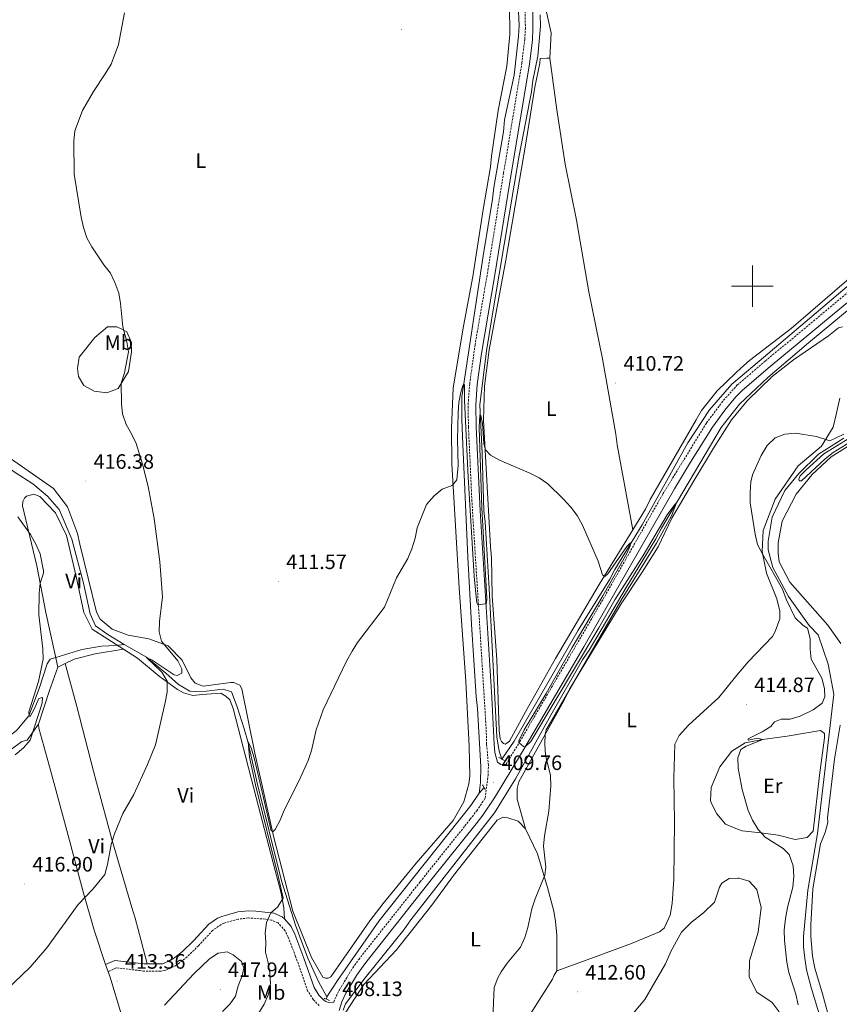
# Model space of a CAD drawing. Units: metres. Extents: x 613852 to 618355, y 4701209 to 4704253.
# Drawn here: x 616147 to 616542, y 4702655 to 4703128 of the extents above; entities that cross this region are included whole.
import ezdxf
from ezdxf.enums import TextEntityAlignment as Align

# ---------------------------------------------------------------- set-up
doc = ezdxf.new("R2010")
doc.units = ezdxf.units.M
doc.header["$MEASUREMENT"] = 0
doc.linetypes.add('TRAZOS', pattern=[0.75, 0.5, -0.25])
doc.linetypes.add('TRAZOSX2', pattern=[1.5, 1, -0.5])
for name, color, linetype, lineweight in [('Carátula', 7, 'Continuous', 5), ('Level 13', 5, 'Continuous', 0), ('Level 21', 19, 'Continuous', 0), ('Level 36', 19, 'Continuous', 40), ('Level 37', 92, 'Continuous', 0), ('Level 41', 39, 'Continuous', 0), ('Level 5', 36, 'Continuous', 0), ('Level 63', 7, 'Continuous', 0), ('Level 7', 1, 'Continuous', 0)]:
    doc.layers.add(name, color=color, linetype=linetype, lineweight=lineweight)
doc.styles.add('Arial', font='ARIAL.TTF', dxfattribs={"height": 0.2})

# ---------------------------------------------------------------- blocks, each defined once
blk = doc.blocks.new('5PATER')
at = {"layer": 'Carátula', "linetype": 'Continuous', "lineweight": 5}
h = blk.add_hatch(color=250, dxfattribs=at)
edge = h.paths.add_edge_path()
edge.add_ellipse((0, 0), major_axis=(-1.33, -1.34), ratio=0.999422, start_angle=0, end_angle=360)

msp = doc.modelspace()

# ---------------------------------------------------------------- linework, layer by layer
at = {"layer": 'Level 13', "color": 5, "linetype": 'Continuous', "lineweight": 0, "ltscale": 0.5}
for points in [[(616375.38, 4703200.88, 412.43), (616381.1, 4703170.19, 411.97), (616386.18, 4703144.45, 411.74), (616387.09, 4703139.03, 411.7), (616387.69, 4703125.34, 411.48), (616387.39, 4703120.21, 411.48), (616385.33, 4703101.45, 411.12), (616380.78, 4703080.06, 410.94), (616380.19, 4703074.15, 410.94), (616375.58, 4703047.45, 410.67), (616375, 4703041.8, 410.67), (616370.38, 4703014.57, 410.54), (616360.1, 4702946.73, 409.96), (616360.17, 4702935.84, 409.92), (616360.73, 4702923.9, 409.42), (616363.08, 4702869.58, 408.71), (616364.85, 4702837.22, 408.49), (616367.1, 4702802.68, 408.31), (616367.73, 4702796.91, 408.31), (616369.27, 4702768.74, 408.31), (616369.17, 4702761.26, 408.27), (616368.51, 4702756.13, 408.22)], [(616397.93, 4703130.56, 411.88), (616398.05, 4703125.07, 411.79), (616396.72, 4703110.56, 411.65), (616394.33, 4703098.95, 411.38), (616393.66, 4703093.49, 411.38), (616387.74, 4703062.89, 411.21), (616375.71, 4702991.44, 410.63), (616371.99, 4702968.81, 410.36), (616368.88, 4702942.93, 410.05), (616370.03, 4702919.65, 409.91), (616370.79, 4702891.85, 409.51), (616371.35, 4702886.61, 409.51), (616373.31, 4702854.6, 409.2), (616376.96, 4702783.18, 408.84), (616378.18, 4702776.35, 408.76), (616379.5, 4702772.5, 408.96)], [(616578.77, 4703027.74, 413.55), (616576.91, 4703026.28, 413.54), (616558.64, 4703010.86, 413.26), (616536.04, 4702991.62, 412.63), (616505.39, 4702965.73, 411.24), (616492.03, 4702954.46, 411.08), (616490.16, 4702952.88, 411.06), (616479.39, 4702940.53, 410.89), (616468.97, 4702924.6, 410.66), (616446.87, 4702885.19, 410.17), (616433.78, 4702863.67, 409.82), (616431.31, 4702859.12, 409.82), (616416.13, 4702834.52, 409.55), (616385.41, 4702781.14, 409.37), (616379.5, 4702772.5, 408.96)], [(616197.66, 4702827.67, 416.5), (616189.84, 4702832.47, 416.88), (616183.85, 4702836.63, 417.02), (616181.3, 4702842.36, 417.02), (616178.2, 4702857.07, 417.15), (616172.47, 4702878.38, 417.73), (616166.48, 4702892.55, 418.13), (616160.81, 4702899.06, 418.36), (616153.74, 4702904.9, 418.76), (616145.25, 4702910.34, 419.34), (616130.55, 4702920.91, 420), (616100.03, 4702942.63, 422.13), (616092.41, 4702951.19, 422.62), (616091.28, 4702954.7, 422.71), (616089.16, 4702984.02, 421.24), (616088.77, 4702996.36, 420), (616088.87, 4703005.79, 419.71)], [(616549.49, 4702991.27, 413.07), (616526.91, 4702972.71, 412.72), (616507.45, 4702956.1, 411.23), (616493.79, 4702943.22, 410.79), (616492.09, 4702941.04, 410.71), (616484.97, 4702931.95, 410.38), (616456.29, 4702883.65, 409.9), (616453.54, 4702878.41, 409.9), (616439.18, 4702855.09, 409.72), (616421.42, 4702824.98, 409.54), (616418.25, 4702820.27, 409.54), (616403.02, 4702793.58, 409.4), (616386.04, 4702763.01, 409.05), (616375.95, 4702746.73, 408.74), (616354.52, 4702719.41, 408.07), (616335.69, 4702695.16, 407.66), (616332.26, 4702690.37, 407.66), (616313.64, 4702667.34, 407.49), (616304.17, 4702654.87, 407.35), (616303.05, 4702651.76, 407.26)], [(616544.03, 4702926.85, 409.78), (616531.83, 4702919.16, 409.64), (616522.31, 4702909.9, 409.5), (616515.54, 4702901.65, 409.29), (616509.46, 4702888.88, 408.8), (616507.5, 4702877.36, 408.73), (616507.52, 4702873.14, 408.66), (616509.87, 4702864.63, 408.59), (616517.37, 4702850.67, 408.31), (616527.33, 4702836.77, 408.04), (616531.56, 4702832.3, 408.04), (616536.47, 4702818.13, 407.55), (616539.2, 4702803.76, 407.48), (616531.32, 4702736.72, 406.43), (616526.61, 4702709.48, 406.15), (616524.62, 4702687.21, 406.01), (616524.61, 4702682.17, 406.01), (616525.14, 4702676.71, 406.01), (616526.08, 4702671.23, 406.01), (616528.29, 4702662.73, 405.8), (616533.01, 4702646.8, 405.74)], [(616053.84, 4702734.56, 430.15), (616066.71, 4702740.5, 429.26), (616080.27, 4702746.07, 427.61), (616095.69, 4702753.16, 426.18), (616111.67, 4702761.55, 423.55), (616125.93, 4702770.93, 422.39), (616138.72, 4702780.53, 421.5), (616146.1, 4702786.44, 420.61), (616151.82, 4702793.3, 420), (616156.77, 4702806.41, 419.96), (616160.65, 4702818.33, 419.6), (616162.11, 4702820.64, 419.25), (616164.75, 4702821.38, 418.82), (616177.3, 4702825.24, 418.15), (616186.84, 4702826.82, 417.39), (616193.9, 4702827.16, 417.08), (616197.66, 4702827.67, 416.5)], [(616197.66, 4702827.67, 416.5), (616208.38, 4702821.54, 415), (616217.67, 4702813.9, 414.65), (616223.89, 4702808.34, 414.2), (616229.29, 4702805.24, 413.89), (616232.16, 4702804.99, 413.4), (616237.22, 4702805.21, 413.13), (616245.26, 4702806.22, 411.93), (616249.4, 4702804.9, 411.66), (616252, 4702797.6, 411.13), (616255.39, 4702787.15, 410.81), (616257.21, 4702781, 410), (616261.67, 4702761.11, 409.69), (616273.43, 4702713.95, 409.38), (616280.11, 4702692.62, 408.94), (616286.05, 4702676.7, 408.31), (616291.25, 4702665.59, 407.86), (616295.29, 4702658.1, 407.55)], [(616370.91, 4702758.8, 408.62), (616368.51, 4702756.13, 408.22)], [(616368.51, 4702756.13, 408.22), (616364.44, 4702750.14, 408.22), (616320.16, 4702694.5, 408.09), (616300.27, 4702666.1, 407.91), (616295.29, 4702658.1, 407.55)], [(616295.29, 4702658.1, 407.55), (616295, 4702657.03, 407.48)]]:
    msp.add_polyline3d(points, dxfattribs=at)
at = {"layer": 'Level 21', "color": 19, "linetype": 'TRAZOSX2', "lineweight": 0}
for points in [[(616298.65, 4702655.59, 408.14), (616299.09, 4702657.09, 408.2), (616301.27, 4702661.6, 408.42), (616307.69, 4702672.09, 408.45), (616310.58, 4702676.15, 408.45), (616340.13, 4702713.5, 408.55), (616364.22, 4702743.58, 409.21), (616367.37, 4702747.68, 409.48), (616371.38, 4702753.67, 409.54), (616372.79, 4702764.61, 409.54), (616372.98, 4702769.58, 409.56), (616372.11, 4702779.59, 409.65), (616371.89, 4702787.01, 409.71), (616365.02, 4702896.67, 410.25), (616363.36, 4702932.22, 410.66), (616363.2, 4702943.07, 410.82), (616363.96, 4702953.05, 410.99), (616366.52, 4702971.71, 411.21), (616372.48, 4703006.12, 411.68), (616380.29, 4703054.56, 411.78), (616389.06, 4703107.32, 412.35), (616390.45, 4703118.79, 412.57), (616390.74, 4703123.78, 412.59), (616390.68, 4703135.27, 412.64)], [(616381.45, 4702770.02, 409.81), (616388.08, 4702780.94, 410.01), (616428.17, 4702849.49, 410.77), (616456.91, 4702900.03, 410.93), (616477.91, 4702934.24, 411.58), (616486.11, 4702945.11, 412.02), (616492.05, 4702951.71, 412.04), (616492.81, 4702952.56, 412.04), (616506.28, 4702964.01, 412.2), (616545.57, 4702996.76, 413.28), (616576.26, 4703021.81, 413.8), (616583.08, 4703027.27, 413.8)], [(616291.51, 4702653.95, 408.12), (616288.62, 4702656.9, 408.21), (616285.95, 4702661.13, 408.21), (616280.21, 4702677.61, 409.02), (616276.59, 4702686.9, 409.48), (616275.19, 4702689.99, 409.64), (616271.74, 4702693.71, 409.72), (616268.7, 4702695.03, 409.77), (616265.58, 4702695.55, 410), (616257.41, 4702696.11, 410.13), (616252.47, 4702695.48, 410.51), (616245.82, 4702693.64, 411.08), (616244.35, 4702692.96, 411.2), (616240.24, 4702690.1, 411.44), (616233.46, 4702682.71, 411.82), (616228.01, 4702677.45, 412.36), (616224.14, 4702674.35, 412.69), (616221.8, 4702672.81, 412.8), (616217.17, 4702670.79, 412.84), (616215.21, 4702670.46, 412.85), (616207.02, 4702670.58, 412.94), (616193.83, 4702672.14, 412.89), (616189.96, 4702670.25, 412.89)]]:
    msp.add_polyline3d(points, dxfattribs=at)
at = {"layer": 'Level 21', "color": 19, "linetype": 'Continuous', "lineweight": 0}
for points in [[(616381.45, 4702770.02, 409.81), (616378.95, 4702769.98, 409.61), (616377.32, 4702770.98, 409.61), (616376.13, 4702775.63, 409.61), (616375.78, 4702779.63, 409.65), (616374.68, 4702802.15, 409.82), (616368.96, 4702891.97, 410.21), (616367.03, 4702932.33, 410.66), (616366.87, 4702942.96, 410.82), (616367.61, 4702952.66, 410.99), (616369.57, 4702967.53, 411.16), (616376.1, 4703005.51, 411.68), (616383.91, 4703053.97, 411.78), (616392.69, 4703106.79, 412.35), (616394.11, 4703118.45, 412.57), (616394.41, 4703123.68, 412.59), (616394.4, 4703133.68, 412.63)], [(616301.18, 4702651.59, 408.01), (616302.41, 4702655.8, 408.2), (616304.39, 4702659.89, 408.42), (616309.55, 4702668.46, 408.45), (616313.42, 4702674.02, 408.45), (616346.03, 4702715.19, 408.57), (616367.01, 4702741.39, 409.21), (616370.26, 4702745.61, 409.48), (616375.82, 4702753.91, 409.56), (616388.94, 4702775.42, 409.95), (616418.95, 4702826.56, 410.58), (616462.47, 4702902.54, 410.97), (616470.18, 4702915.41, 411.18), (616480.85, 4702932.24, 411.58), (616486.78, 4702940.28, 411.94), (616492.06, 4702946.75, 412.03), (616495.29, 4702950.01, 412.04), (616508.58, 4702961.3, 412.2), (616567.17, 4703009.86, 413.71)], [(616274.89, 4702695.73, 409.7), (616273.77, 4702696.57, 409.72), (616269.69, 4702698.35, 409.77), (616260.99, 4702699.44, 410.04), (616257.31, 4702699.56, 410.13), (616252.36, 4702698.97, 410.47), (616244.63, 4702696.88, 411.08), (616242.63, 4702695.95, 411.2), (616238.48, 4702693.17, 411.42), (616231, 4702685.1, 411.82), (616225.74, 4702680.03, 412.36), (616222.13, 4702677.13, 412.69), (616220.16, 4702675.85, 412.8), (616216.18, 4702674.11, 412.84), (616208.77, 4702674.03, 412.92)], [(616274.89, 4702695.73, 409.7), (616278.09, 4702691.92, 409.64), (616279.76, 4702688.23, 409.48), (616284.17, 4702676.79, 408.92), (616289.07, 4702662.63, 408.21), (616291.33, 4702659.04, 408.21), (616293.75, 4702656.57, 408.12), (616294.72, 4702655.87, 408.11), (616296.53, 4702655.3, 408.11), (616298.65, 4702655.59, 408.14)], [(616208.77, 4702674.03, 412.92), (616207.25, 4702674.01, 412.94), (616193.15, 4702675.68, 412.89), (616188.68, 4702673.65, 412.89)]]:
    msp.add_polyline3d(points, dxfattribs=at)
at = {"layer": 'Level 21', "color": 1, "linetype": 'TRAZOS', "lineweight": 0}
for points in [[(616380.73, 4702771.77, 409.42), (616377.98, 4702773.4, 409.42)], [(616370.15, 4702760.11, 409.42), (616371.48, 4702757.81, 409.42)], [(616296.49, 4702656.43, 408.14), (616293.74, 4702657.55, 408.14)]]:
    msp.add_polyline3d(points, dxfattribs=at)
at = {"layer": 'Level 36', "color": 92, "linetype": 'Continuous', "lineweight": 0}
for points in [[(616380.55, 4703150.11, 412.29), (616383.04, 4703135.15, 412.24), (616383.29, 4703121.12, 411.98), (616381.85, 4703105.74, 411.48), (616377.73, 4703084.43, 411.4), (616374.46, 4703062.47, 411.22), (616373.98, 4703057.43, 411.22), (616370.4, 4703036.8, 411.13), (616365.48, 4703004.62, 410.91), (616361.03, 4702980.69, 410.64), (616356, 4702951.13, 410.42), (616355.24, 4702931.72, 410.37), (616355.41, 4702914.47, 410.06), (616358.84, 4702854.9, 409.44), (616362.03, 4702809.88, 409.12), (616363.67, 4702778.66, 408.9), (616363.99, 4702764.28, 408.9), (616363.55, 4702760.64, 408.9), (616361.15, 4702751.9, 408.77), (616355.95, 4702742.98, 408.81), (616338.18, 4702722.53, 408.77), (616322.27, 4702703.09, 408.5), (616315.96, 4702694.8, 407.92)], [(616399.14, 4703139.87, 412.3), (616403.21, 4703121.82, 412.3), (616402.47, 4703109.72, 412.03)], [(616402.47, 4703109.72, 412.03), (616401.03, 4703109.62, 411.9), (616397.83, 4703109.42, 411.68), (616397.69, 4703107.33, 411.68), (616395.3, 4703095.72, 411.54), (616391.15, 4703069.79, 411.59), (616381.32, 4703012.56, 411.01), (616373.32, 4702969.31, 410.61), (616371.13, 4702951.95, 410.34), (616370.62, 4702935.5, 410.16), (616373.93, 4702874.54, 409.45), (616374.49, 4702869.3, 409.45), (616374.8, 4702850.83, 409.31), (616376.98, 4702820.38, 409.27), (616378.1, 4702786.3, 409.09), (616378.6, 4702782.19, 409.09), (616379.27, 4702781.04, 409.09), (616380.29, 4702779.97, 409.09), (616381.24, 4702779.77, 409.09), (616383.19, 4702781.12, 409.09), (616390.87, 4702795.2, 409.67), (616405.21, 4702820.96, 409.76), (616426.33, 4702856.56, 409.94), (616442.45, 4702882.84, 410.26)], [(616402.47, 4703109.72, 412.03), (616405.83, 4703084.81, 411.63), (616409.86, 4703058.67, 411.28), (616415.35, 4703031.7, 411.23), (616421.26, 4702997.33, 411.1), (616427.92, 4702965.1, 410.83), (616434.3, 4702928.8, 410.52), (616434.86, 4702923.65, 410.56), (616442.45, 4702882.84, 410.26)], [(616442.45, 4702882.84, 410.26), (616448.51, 4702892.74, 410.38), (616450.85, 4702897.39, 410.65), (616472.96, 4702935.65, 410.96), (616475.42, 4702940.12, 411.23), (616483.07, 4702949.68, 411.45), (616492.02, 4702958.24, 411.77), (616494.5, 4702960.62, 411.86), (616498.6, 4702964.17, 412.39), (616518.59, 4702979.68, 412.79), (616549.86, 4703006.57, 413.82)], [(616196.55, 4702979.23, 414.72), (616199.04, 4702977.95, 414.72), (616201.1, 4702973.28, 414.63), (616201.23, 4702968.39, 414.76), (616199.77, 4702958.94, 414.94), (616194.85, 4702950.71, 415.12), (616189.31, 4702948.67, 415.61), (616183.24, 4702949.44, 416.19), (616178.34, 4702952.18, 416.81), (616175.76, 4702956.6, 416.95), (616175.16, 4702960.36, 416.95), (616176.08, 4702965.82, 416.9), (616183.64, 4702975.29, 416.23), (616189.7, 4702980.45, 415.61), (616194.23, 4702980.42, 415.25), (616196.55, 4702979.23, 414.72)], [(616543.42, 4702980.44, 413.39), (616541.36, 4702979.95, 413.25), (616536.62, 4702976.14, 413.04), (616519.69, 4702964.5, 412.35), (616509.55, 4702956.49, 411.68), (616497.41, 4702944.78, 411.14), (616492.1, 4702938.42, 411.21), (616489.86, 4702935.74, 411.23), (616481.23, 4702922.03, 410.79), (616471.86, 4702906.42, 410.7), (616461.29, 4702888.4, 410.21), (616454.58, 4702874.64, 410.83), (616446.95, 4702862.47, 410.7), (616436.8, 4702847.14, 410.43), (616412.06, 4702806.15, 410.21), (616409.3, 4702800.48, 410.21), (616387.57, 4702761.5, 409.67), (616386.87, 4702758.38, 409.67), (616386.74, 4702753.24, 409.67), (616390.82, 4702739.03, 409.49)], [(616405.95, 4702670.71, 410.88), (616420.46, 4702676, 411.41), (616441.74, 4702683.81, 411.68), (616455.21, 4702689.38, 411.86), (616457.51, 4702691.15, 411.72), (616460.46, 4702697.43, 411.81), (616461.31, 4702703.07, 412.03), (616462.21, 4702714.72, 411.94), (616462.57, 4702742.14, 411.94), (616462.16, 4702763.41, 411.9), (616462.67, 4702779.68, 412.12), (616464.69, 4702783.89, 412.12), (616469.17, 4702788.83, 411.94), (616483.89, 4702802.21, 412.26), (616487.13, 4702806.39, 412.52), (616492.57, 4702812.93, 412.52), (616497.92, 4702819.35, 412.52), (616509.73, 4702831.51, 411.63), (616511.01, 4702833.82, 411.59), (616513.25, 4702839.95, 411.59), (616513.17, 4702843.61, 411.5), (616511.76, 4702849.57, 411.1), (616506.85, 4702861.89, 410.47), (616504.68, 4702872.31, 409.94), (616505.2, 4702882.48, 409.54), (616510.99, 4702897.49, 409.36), (616522.03, 4702913.58, 409.63), (616533.16, 4702922.96, 409.85), (616538.79, 4702932.22, 410.3), (616540.26, 4702938.27, 410.65), (616542.04, 4702946.17, 411.86)], [(616549.95, 4702925.39, 409.68), (616537.9, 4702917.97, 409.48), (616528.71, 4702909.4, 409.49), (616521.07, 4702899.93, 409.22), (616514.29, 4702886.95, 409.18), (616512.45, 4702876.55, 409), (616512.41, 4702871.5, 408.91), (616512.91, 4702867.39, 408.82), (616517.97, 4702857.59, 408.74), (616536.34, 4702836.92, 407.93), (616542.47, 4702828.13, 407.4)], [(616315.96, 4702694.8, 407.92), (616297.15, 4702667.77, 408.32), (616295.83, 4702667.19, 408.32), (616294.61, 4702667.22, 408.37), (616293.31, 4702667.61, 408.46), (616287.9, 4702677.15, 408.46), (616278.89, 4702699.33, 409.12), (616269.7, 4702734.75, 409.93), (616260.55, 4702775.31, 410.6), (616254.3, 4702806.39, 411.62), (616253.3, 4702808.07, 411.66), (616250.54, 4702809.36, 411.75), (616248.98, 4702809.4, 411.84), (616235.69, 4702807.65, 412.73), (616231.9, 4702809.05, 413.4), (616229.79, 4702811.63, 413.67), (616225.57, 4702820.1, 414.25), (616218.86, 4702827.07, 414.74), (616209.63, 4702830.44, 415.36), (616199.57, 4702832.09, 415.81), (616191.98, 4702834.99, 416.26), (616186.1, 4702839.76, 416.75), (616184.44, 4702843.2, 416.88), (616176.31, 4702875.89, 417.64), (616175.31, 4702880.97, 417.73), (616170.42, 4702893.9, 417.82), (616163.68, 4702902.61, 418.08), (616141.35, 4702918.25, 419.51)], [(616165.73, 4702816.68, 418.89), (616164.49, 4702822.63, 418.8), (616159.96, 4702842.95, 419.42), (616155.75, 4702865.45, 420.18), (616148.75, 4702894.37, 419.78), (616148.97, 4702896.45, 419.69), (616149.71, 4702898.09, 419.6), (616150.69, 4702899.02, 419.56), (616154.2, 4702899.89, 419.42), (616157.14, 4702898.85, 419.38), (616164.68, 4702890.99, 418.94), (616169.89, 4702880.06, 418.62), (616174.61, 4702860.34, 418.27), (616178.34, 4702843.09, 418.04), (616182.31, 4702834.98, 417.78), (616197.36, 4702825.35, 416.61)], [(616169.37, 4702818.52, 418.68), (616173.58, 4702820.66, 418.44), (616183.75, 4702823.18, 417.69), (616197.36, 4702825.35, 416.61)], [(616197.36, 4702825.35, 416.61), (616204.16, 4702821, 416.08), (616214.57, 4702812.46, 415.37), (616223.37, 4702806.05, 414.52), (616226.29, 4702804.32, 414.57), (616230.7, 4702803.16, 414.16), (616235.24, 4702803.57, 413.36), (616244.14, 4702804.29, 412.52), (616246.54, 4702802.84, 412.6), (616248.58, 4702800.96, 412.38), (616250.13, 4702796.83, 412.29), (616261.22, 4702754.04, 410.6), (616270.42, 4702718.88, 409.71), (616273.27, 4702708.09, 409.8), (616274.49, 4702701.01, 409.62), (616274.89, 4702695.73, 409.7)], [(616165.73, 4702816.68, 418.89), (616169.37, 4702818.52, 418.68)], [(616169.37, 4702818.52, 418.68), (616174.85, 4702797.83, 418.01), (616183.01, 4702766.7, 416.45), (616184.35, 4702761.18, 416.45), (616191.91, 4702733.38, 414.94), (616201.36, 4702701.17, 412.89), (616203.05, 4702695.99, 412.98), (616205.9, 4702685.03, 412.53), (616208.77, 4702674.03, 412.92)], [(616156.47, 4702789.35, 419.67), (616161.76, 4702805.5, 419.04), (616165.73, 4702816.68, 418.89)], [(616131.5, 4702768.46, 420.76), (616148.46, 4702781, 420.32), (616151, 4702781.63, 420.32), (616156.47, 4702789.35, 419.67)], [(616188.68, 4702673.65, 412.89), (616183.27, 4702690.25, 413.7), (616177.99, 4702708.59, 414.85), (616170.13, 4702738.14, 416.68), (616162.26, 4702767.17, 417.93), (616156.68, 4702787.34, 419.49), (616156.47, 4702789.35, 419.67)], [(616492.85, 4702738.84, 410.4), (616487.07, 4702741.27, 410.49), (616482.85, 4702746.17, 410.58), (616480.44, 4702750.76, 410.76), (616479.79, 4702752.48, 410.63), (616480.13, 4702758.92, 410.63), (616484.39, 4702768.73, 410.41), (616490.07, 4702776.34, 410.36), (616492.7, 4702778, 410.3), (616496.45, 4702780.35, 410.23), (616504.8, 4702781.98, 410), (616516.77, 4702783.5, 408.94), (616532.78, 4702786.31, 408.18), (616534.75, 4702784.86, 408.04), (616534.69, 4702782.69, 407.95), (616532.23, 4702764.81, 407.55), (616529.27, 4702737.89, 407.33), (616526.32, 4702734.83, 407.42), (616520.54, 4702733.85, 407.69), (616512.32, 4702735.97, 408.44), (616504.12, 4702737, 410), (616495, 4702737.94, 410.36), (616492.85, 4702738.84, 410.4)], [(616542.15, 4702788.78, 406.68), (616539.47, 4702772.56, 407.4), (616536.13, 4702744.34, 406.46), (616536.33, 4702741.99, 406.55), (616534.99, 4702737.23, 406.55), (616532.76, 4702731.8, 406.6), (616529.07, 4702710.04, 406.37), (616528.09, 4702692.64, 406.24), (616528.13, 4702687.24, 406.33), (616528.93, 4702677.73, 406.46), (616530, 4702671.95, 406.28), (616533.69, 4702659.67, 405.84)], [(616390.82, 4702739.03, 409.49), (616387.34, 4702742.6, 409.67), (616382.33, 4702744.3, 409.67), (616380.07, 4702744.62, 409.63), (616377.17, 4702743.21, 409.54), (616356.19, 4702716.58, 408.82), (616345.8, 4702702.22, 408.47), (616328.79, 4702680.71, 408.2), (616313.03, 4702664.04, 407.76), (616304.33, 4702650.86, 407.62)], [(616390.82, 4702739.03, 409.49), (616396.52, 4702726.95, 409.45), (616401.32, 4702710.8, 410.16), (616404.51, 4702699.4, 410.38), (616405.26, 4702694.41, 410.7), (616405.87, 4702687.78, 410.79), (616405.95, 4702670.71, 410.88)], [(616439.74, 4702646.85, 412.53), (616448.19, 4702656.91, 412.53), (616458.12, 4702673.98, 412.66), (616460.98, 4702680.35, 412.75), (616465.91, 4702689.28, 412.57), (616470.65, 4702694.04, 412.17), (616476.52, 4702698.5, 412.35), (616481.79, 4702703.77, 412.88), (616484.15, 4702710.93, 413.2), (616485.33, 4702712.82, 413.15), (616488.79, 4702715.08, 413.02), (616492.94, 4702715.21, 412.94), (616493.49, 4702715.22, 412.93), (616498.51, 4702713.79, 412.93), (616502.07, 4702709.86, 412.93), (616504.28, 4702701.18, 412.75), (616502.75, 4702689.29, 412.79), (616498.57, 4702675.55, 412.44), (616498.36, 4702667.63, 412.08), (616502.1, 4702660.39, 411.77), (616509.55, 4702655.41, 411.41), (616512.91, 4702650.88, 411.19)], [(616188.68, 4702673.65, 412.89), (616189.96, 4702670.25, 412.89)], [(616189.96, 4702670.25, 412.89), (616190.76, 4702668.13, 412.89), (616196.47, 4702649.52, 413.16), (616196.93, 4702644.54, 413.34), (616196.24, 4702637.51, 413.65), (616193.99, 4702633.02, 413.57), (616188.72, 4702627.82, 413.27), (616184.86, 4702624.71, 413.06), (616170.74, 4702615.09, 412.51), (616164.94, 4702610.68, 412.47), (616156.67, 4702604.19, 411.93), (616144.91, 4702591.97, 411.06), (616136.03, 4702584, 410.46), (616129.09, 4702581.66, 410.46), (616125.26, 4702581.84, 410.46), (616119.15, 4702584.7, 410.73), (616112.76, 4702590.18, 411.17), (616101.12, 4702598.05, 411.66), (616091.08, 4702600.66, 411.97), (616083.41, 4702600.25, 412.51), (616062.94, 4702593.1, 413.04)], [(616393.23, 4702650.05, 410.83), (616403.85, 4702666.67, 410.83), (616404.59, 4702668.65, 410.83), (616405.95, 4702670.71, 410.88)], [(616533.69, 4702659.67, 405.84), (616537.66, 4702644.93, 405.62)]]:
    msp.add_polyline3d(points, dxfattribs=at)
at = {"layer": 'Level 5', "color": 36, "linetype": 'Continuous', "lineweight": 0}
for points in [[(616212.73, 4702779.4, 415), (616217.42, 4702799.73, 415), (616218.34, 4702804.67, 415), (616218.44, 4702809.96, 415), (616215.89, 4702814.27, 415), (616208.37, 4702821.46, 415), (616211.13, 4702820.17, 415), (616221.83, 4702813.1, 415), (616223.22, 4702812.71, 415), (616225.42, 4702813.87, 415), (616225.39, 4702815.88, 415), (616223.57, 4702819.85, 415), (616215.63, 4702829.28, 415), (616214.61, 4702833.75, 415), (616214.64, 4702838.75, 415), (616216.18, 4702850.52, 415), (616214.87, 4702867.36, 415), (616212.07, 4702888.2, 415), (616209.18, 4702903.64, 415), (616206.5, 4702914.34, 415), (616203.45, 4702924.35, 415), (616201.3, 4702929.02, 415), (616198.72, 4702933.53, 415), (616196.94, 4702938.63, 415), (616196.37, 4702943.6, 415), (616196.27, 4702953.36, 415), (616197.79, 4702958.29, 415), (616199.71, 4702968.34, 415), (616198.97, 4702973.26, 415), (616196.98, 4702980.51, 415), (616195.87, 4702991.69, 415), (616195.05, 4702996.63, 415), (616193.25, 4703001.69, 415), (616191.12, 4703006.21, 415), (616187.85, 4703010.23, 415), (616182.11, 4703018.87, 415), (616179.81, 4703023.31, 415), (616178.09, 4703028.28, 415), (616176.96, 4703033.17, 415), (616173.7, 4703053.81, 415), (616173.5, 4703069.69, 415), (616174.02, 4703074.67, 415), (616177.69, 4703084.44, 415), (616182.91, 4703093.58, 415), (616188.61, 4703102.05, 415), (616191.44, 4703106.85, 415), (616195.04, 4703116.23, 415), (616197.9, 4703131.47, 415)], [(616359.7, 4702948.97, 410), (616360.58, 4702952.28, 410), (616361.12, 4702953.14, 410), (616361.45, 4702952.52, 410), (616361.53, 4702945.2, 410), (616363.27, 4702908.06, 410), (616366.1, 4702860.57, 410), (616367.04, 4702850.62, 410), (616367.43, 4702847.65, 410), (616367.84, 4702846.77, 410), (616371.51, 4702847.2, 410), (616372.04, 4702847.53, 410), (616372.27, 4702849.79, 410), (616369.82, 4702893.31, 410), (616368.47, 4702931.98, 410), (616368.78, 4702937.94, 410), (616369.39, 4702937.84, 410), (616370.16, 4702933.9, 410), (616370.78, 4702924.39, 410), (616371.49, 4702921.33, 410), (616373.95, 4702918.74, 410), (616378.33, 4702916.34, 410), (616392.63, 4702910.24, 410), (616397.44, 4702907.86, 410), (616401.63, 4702904.87, 410), (616408.91, 4702897.75, 410), (616412.58, 4702893.71, 410), (616415.6, 4702889.72, 410), (616418.21, 4702885.08, 410), (616425.76, 4702867.76, 410), (616427.85, 4702861.09, 410), (616428.96, 4702860.36, 410), (616430.39, 4702861.55, 410), (616439.52, 4702874.72, 410), (616441.4, 4702876.59, 410), (616441.1, 4702875.03, 410), (616439.52, 4702871.41, 410), (616427.94, 4702851.07, 410), (616413.22, 4702826.27, 410), (616400.69, 4702804.05, 410), (616390.22, 4702786.55, 410), (616387.61, 4702781.34, 410), (616387.67, 4702780.55, 410), (616389.8, 4702778.58, 410), (616390.58, 4702778.48, 410), (616393.43, 4702781.02, 410), (616426.11, 4702835.65, 410), (616433.77, 4702849.13, 410), (616447.37, 4702870.43, 410), (616458.95, 4702889.98, 410), (616462.68, 4702895.05, 410), (616463.45, 4702895.7, 410), (616461.01, 4702889.54, 410), (616453.9, 4702876.35, 410), (616437.36, 4702849.69, 410), (616403.31, 4702790.94, 410), (616400.81, 4702786.56, 410), (616400.24, 4702784.66, 410), (616400.11, 4702779.66, 410), (616400.5, 4702774.46, 410), (616402.77, 4702764.65, 410), (616403.06, 4702759.65, 410), (616402.06, 4702747.54, 410), (616400.02, 4702735.63, 410), (616399.46, 4702730.59, 410), (616400.6, 4702720.56, 410), (616400.15, 4702716.71, 410), (616395.5, 4702705.33, 410), (616393.9, 4702700.5, 410), (616391.93, 4702691.58, 410), (616390.41, 4702686.65, 410), (616388.45, 4702682.05, 410), (616381.99, 4702674.33, 410), (616379.15, 4702670.24, 410), (616377.45, 4702667.31, 410), (616375.76, 4702662.58, 410), (616375.03, 4702647.69, 410)], [(616262.47, 4702650.4, 410), (616265, 4702654.71, 410), (616267.2, 4702659.49, 410), (616268.06, 4702664.53, 410), (616267.77, 4702669.53, 410), (616267.04, 4702674.55, 410), (616265.66, 4702679.58, 410), (616265.8, 4702684.58, 410), (616265.47, 4702688.9, 410), (616266.19, 4702693.85, 410), (616268.24, 4702698.5, 410), (616271.54, 4702701.37, 410), (616274.19, 4702705.64, 410), (616271.99, 4702715.56, 410), (616260.84, 4702760.09, 410), (616258.05, 4702773.5, 410), (616257.3, 4702780.82, 410), (616258.99, 4702777.51, 410), (616260.39, 4702772.47, 410), (616268.4, 4702737.98, 410), (616269.35, 4702737.69, 410), (616270.43, 4702738.71, 410), (616272.82, 4702743.09, 410), (616274.64, 4702747.94, 410), (616281.92, 4702762.19, 410), (616286.26, 4702771.92, 410), (616287.86, 4702776.67, 410), (616290.04, 4702786.63, 410), (616293.51, 4702796.29, 410), (616304.71, 4702819.54, 410), (616307.38, 4702824.41, 410), (616310.03, 4702828.65, 410), (616322.99, 4702845.52, 410), (616328.75, 4702859.66, 410), (616334.13, 4702869.01, 410), (616336.09, 4702873.61, 410), (616337.7, 4702878.76, 410), (616338.7, 4702883.78, 410), (616343.22, 4702895, 410), (616346.84, 4702899.16, 410), (616350.75, 4702902.28, 410), (616355.59, 4702904.16, 410), (616357.75, 4702906.89, 410), (616358.45, 4702913.67, 410), (616358.08, 4702926.31, 410), (616358.33, 4702939.05, 410), (616358.79, 4702944.03, 410), (616359.7, 4702948.97, 410)], [(616507.08, 4702923.29, 410), (616511.01, 4702927.02, 410), (616515.67, 4702928.81, 410), (616520.65, 4702929.3, 410), (616530.8, 4702927.73, 410), (616537.29, 4702925.62, 410), (616543.99, 4702928.75, 410)], [(616548.91, 4702928.35, 410), (616534.31, 4702919.41, 410), (616525.84, 4702911.68, 410), (616522.99, 4702908.72, 410), (616522.27, 4702907.11, 410), (616522.52, 4702906.28, 410), (616523.61, 4702906.39, 410), (616534.93, 4702916.96, 410), (616538.92, 4702919.97, 410), (616551.35, 4702927.75, 410)], [(616522.04, 4702654.37, 410), (616520.85, 4702659.51, 410), (616517.5, 4702669.91, 410), (616516.55, 4702674.82, 410), (616515.37, 4702685.3, 410), (616515.23, 4702690.29, 410), (616515.91, 4702695.91, 410), (616516.83, 4702701.11, 410), (616519.52, 4702710.97, 410), (616520, 4702716.27, 410), (616519.67, 4702721.25, 410), (616517.74, 4702726.6, 410), (616514.77, 4702729.55, 410), (616506.12, 4702735, 410), (616502.74, 4702738.69, 410), (616499.97, 4702743.17, 410), (616497.89, 4702747.72, 410), (616495.07, 4702757.9, 410), (616493.12, 4702768.08, 410), (616492.98, 4702773.08, 410), (616494.49, 4702777.11, 410), (616496.97, 4702778.78, 410), (616503.91, 4702781.39, 410), (616504.8, 4702781.98, 410), (616502.55, 4702782.56, 410), (616497.91, 4702781.63, 410), (616498.01, 4702782.24, 410), (616504.62, 4702785.6, 410), (616508.88, 4702788.14, 410), (616510.68, 4702790.45, 410), (616513.76, 4702791.67, 410), (616518.11, 4702791.74, 410), (616522.93, 4702793.09, 410), (616529.2, 4702796.26, 410), (616533.55, 4702799.35, 410), (616534.85, 4702802.45, 410), (616534.61, 4702806.55, 410), (616533.34, 4702811.39, 410), (616528.27, 4702820.65, 410), (616527.78, 4702825.37, 410), (616527.83, 4702830.59, 410), (616526.54, 4702835.42, 410), (616524.33, 4702836.95, 410), (616520.5, 4702840.45, 410), (616516.21, 4702849.42, 410), (616514.41, 4702854.19, 410), (616505.04, 4702870.91, 410), (616502.46, 4702875.77, 410), (616501.39, 4702880.65, 410), (616498.88, 4702895.8, 410), (616498.84, 4702900.8, 410), (616499.26, 4702905.83, 410), (616500.01, 4702909.27, 410), (616504.18, 4702918.58, 410), (616507.08, 4702923.29, 410)], [(616145.27, 4702774.59, 420), (616149.18, 4702777.89, 420), (616152.46, 4702781.69, 420), (616158.16, 4702799.41, 420), (616158.41, 4702802.19, 420), (616156.57, 4702801.63, 420), (616154.43, 4702796.54, 420), (616152.51, 4702793.02, 420), (616151.91, 4702793.3, 420), (616151.78, 4702795.22, 420), (616156.41, 4702809.81, 420), (616158.79, 4702820.55, 420), (616158.62, 4702825.55, 420), (616156.64, 4702841.86, 420), (616156.74, 4702852.31, 420), (616157.21, 4702857.17, 420), (616158.89, 4702861.97, 420), (616158.93, 4702863.14, 420), (616157.35, 4702871.21, 420), (616155.25, 4702875.91, 420), (616152.64, 4702880.57, 420), (616146.56, 4702889.02, 420)], [(616136.84, 4702657.74, 415), (616152.4, 4702672.51, 415), (616160.56, 4702681.71, 415), (616175.6, 4702702.6, 415), (616182.64, 4702709.96, 415), (616188.47, 4702716.96, 415), (616189.7, 4702721.82, 415), (616191.46, 4702731.51, 415), (616193.07, 4702736.61, 415), (616197.12, 4702746.27, 415), (616202.3, 4702755.49, 415), (616208.99, 4702769.9, 415), (616212.73, 4702779.4, 415)], [(616217.06, 4702654.17, 415), (616231.19, 4702669.18, 415), (616238.72, 4702676.47, 415), (616242.92, 4702679.18, 415), (616247.25, 4702679.79, 415), (616250.2, 4702678.36, 415), (616254.2, 4702675.12, 415), (616255.21, 4702671.97, 415), (616254.43, 4702668.31, 415), (616252.54, 4702663.46, 415), (616251.32, 4702658.46, 415), (616248.64, 4702654.72, 415), (616245.01, 4702651.14, 415)]]:
    msp.add_polyline3d(points, dxfattribs=at)
at = {"layer": 'Level 63', "linetype": 'Continuous', "lineweight": 0}
for points in [[(616500.01, 4702990.01), (616500.01, 4703010.01)], [(616490.01, 4703000.01), (616510.01, 4703000.01)]]:
    msp.add_lwpolyline(points, dxfattribs=at)

# ---------------------------------------------------------------- block references
at = {"layer": 'Level 7', "color": 19, "linetype": 'Continuous', "lineweight": 0, "xscale": 0.09999983015004542, "yscale": 0.09999983015004542}
for p in [(616331.12, 4703123.45, 412.38), (616434.2, 4702953.39, 410.72), (616179.19, 4702906.21, 416.39), (616271.89, 4702857.98, 411.58), (616497.07, 4702798.81, 414.87), (616375.51, 4702761.32, 409.77), (616149.8, 4702712.51, 416.9), (616194.3, 4702665.76, 413.37), (616243.92, 4702661.78, 417.95), (616415.83, 4702660.52, 412.61)]:
    msp.add_blockref('5PATER', p, dxfattribs=at)

# ---------------------------------------------------------------- texts
at = {"layer": 'Level 37', "color": 92, "linetype": 'Continuous', "lineweight": 0, "style": 'Arial'}
for s, p in [('L', (616234.57, 4703060.32, 413.95)), ('Mb', (616195.15, 4702972.86, 415.46)), ('L', (616403.24, 4702941.02, 410.42)), ('Vi', (616173.36, 4702858.18, 418.74)), ('L', (616441.88, 4702791.27, 411.2)), ('Er', (616509.81, 4702759.67, 409.25)), ('Vi', (616227.32, 4702755.08, 413.42)), ('Vi', (616184.45, 4702730.66, 415.79)), ('L', (616366.7, 4702685.91, 409.32)), ('Mb', (616268.44, 4702660.23, 410.19))]:
    msp.add_text(s, height=7, dxfattribs=at).set_placement(p, align=Align.MIDDLE_CENTER)
at = {"layer": 'Level 41', "color": 19, "linetype": 'Continuous', "lineweight": 0, "style": 'Arial'}
for s, p in [('410.72', (616437.95, 4702957.14, 410.72)), ('416.38', (616182.94, 4702909.96, 416.39)), ('411.57', (616275.65, 4702861.73, 411.58)), ('414.87', (616500.82, 4702802.56, 414.87)), ('409.76', (616379.26, 4702765.07, 409.77)), ('416.90', (616153.55, 4702716.26, 416.9)), ('413.36', (616198.05, 4702669.51, 413.37)), ('417.94', (616247.67, 4702665.53, 417.95)), ('412.60', (616419.58, 4702664.27, 412.61)), ('408.13', (616302.59, 4702656.34, 408.14))]:
    msp.add_text(s, height=7, dxfattribs=at).set_placement(p, align=Align.BOTTOM_LEFT)

doc.saveas('drawing.dxf')
